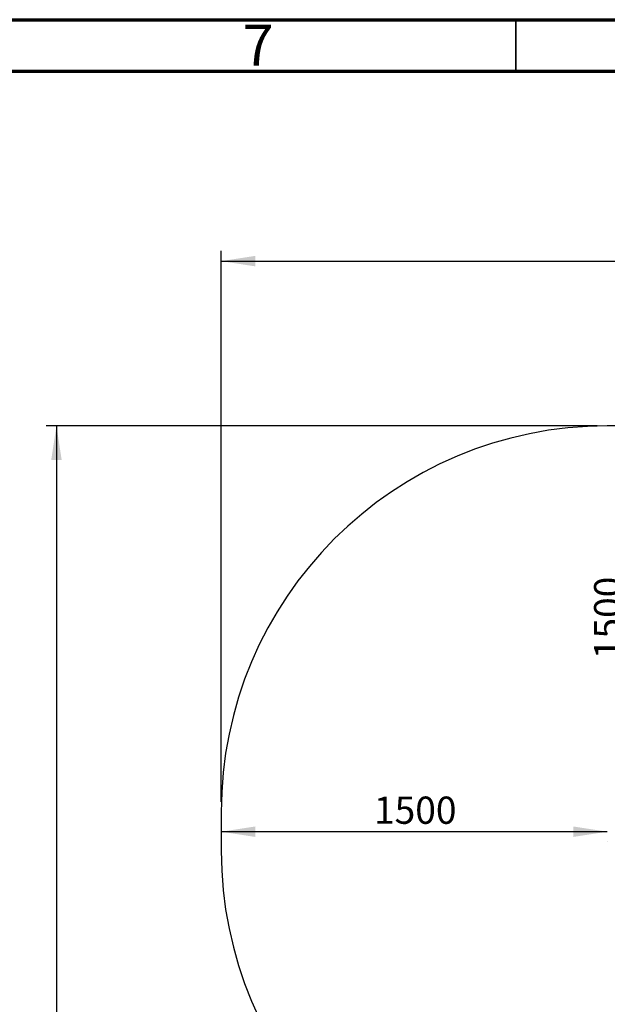
# Model space of a CAD drawing. Units: millimetres. Extents: x 15 to 415, y 5 to 292.
# Drawn here: x 67 to 124, y 196 to 292 of the extents above; entities that cross this region are included whole.
import ezdxf

# ---------------------------------------------------------------- set-up
doc = ezdxf.new("R2010")
doc.units = ezdxf.units.MM
doc.layers.add('SYMBOL_(ISO)', color=179, linetype='Continuous')
doc.styles.add('SLDTEXTSTYLE0', font='TXT', dxfattribs={"width": 0.75})
doc.dimstyles.new('SLDDIMSTYLE0', dxfattribs={"dimtxt": 2.645833, "dimasz": 3.302, "dimexe": 0, "dimexo": 0.0625, "dimgap": 0.661458, "dimtad": 1, "dimdec": 0, "dimlfac": 40, "dimrnd": 1e-09, "dimzin": 12, "dimdsep": 46, "dimtxsty": 'SLDTEXTSTYLE0', "dimsah": 1, "dimcen": 0.09, "dimadec": 0, "dimazin": 3, "dimtfac": 1, "dimtofl": 0, "dimtmove": 0, "dimatfit": 3, "dimfxl": 0, "dimfrac": 2, "dimtolj": 1, "dimtzin": 12, "dimarcsym": 0})

# ---------------------------------------------------------------- blocks, each defined once
blk = doc.blocks.new('_D')
at = {"layer": 'SYMBOL_(ISO)'}
for p, q in [((126.015, 215.052), (126.015, 252.552)), ((126.767, 215.052), (127.015, 215.052))]:
    blk.add_line(p, q, dxfattribs=at)
for points in [[(126.015, 252.552), (125.507, 249.25), (126.523, 249.25)], [(126.015, 215.052), (126.523, 218.354), (125.507, 218.354)]]:
    blk.add_solid(points, dxfattribs=at)
at = {"layer": 'SYMBOL_(ISO)', "insert": (122.604, 229.892), "char_height": 2.6458, "attachment_point": 1, "rotation": 90, "style": 'SLDTEXTSTYLE0'}
blk.add_mtext('1500', dxfattribs=at)
blk = doc.blocks.new('_D_1')
at = {"layer": 'SYMBOL_(ISO)'}
for p, q in [((123.885, 213.139), (86.385, 213.139)), ((123.885, 212.169), (123.885, 212.139))]:
    blk.add_line(p, q, dxfattribs=at)
for points in [[(86.385, 213.139), (89.687, 212.631), (89.687, 213.647)], [(123.885, 213.139), (120.583, 213.647), (120.583, 212.631)]]:
    blk.add_solid(points, dxfattribs=at)
at = {"layer": 'SYMBOL_(ISO)', "insert": (101.225, 216.55), "char_height": 2.6458, "attachment_point": 1, "style": 'SLDTEXTSTYLE0'}
blk.add_mtext('1500', dxfattribs=at)
blk = doc.blocks.new('_D_6')
at = {"layer": 'SYMBOL_(ISO)'}
for p, q in [((86.385, 216.052), (86.385, 269.552)), ((258.565, 216.052), (258.565, 269.552)), ((86.385, 268.552), (258.565, 268.552))]:
    blk.add_line(p, q, dxfattribs=at)
for points in [[(86.385, 268.552), (89.687, 268.044), (89.687, 269.06)], [(258.565, 268.552), (255.263, 269.06), (255.263, 268.044)]]:
    blk.add_solid(points, dxfattribs=at)
at = {"layer": 'SYMBOL_(ISO)', "insert": (168.565, 271.963), "char_height": 2.6458, "attachment_point": 1, "style": 'SLDTEXTSTYLE0'}
blk.add_mtext('6887', dxfattribs=at)
blk = doc.blocks.new('_D_7')
at = {"layer": 'SYMBOL_(ISO)'}
for p, q in [((122.885, 252.552), (69.385, 252.552)), ((70.385, 252.552), (70.385, 76.265)), ((153.201, 76.265), (69.385, 76.265))]:
    blk.add_line(p, q, dxfattribs=at)
for points in [[(70.385, 252.552), (69.877, 249.25), (70.893, 249.25)], [(70.385, 76.265), (70.893, 79.567), (69.877, 79.567)]]:
    blk.add_solid(points, dxfattribs=at)
at = {"layer": 'SYMBOL_(ISO)', "insert": (66.974, 160.499), "char_height": 2.6458, "attachment_point": 1, "rotation": 90, "style": 'SLDTEXTSTYLE0'}
blk.add_mtext('7051', dxfattribs=at)

msp = doc.modelspace()

# ---------------------------------------------------------------- linework, layer by layer
at = {"color": 7, "linetype": 'Continuous', "lineweight": 70}
for p, q in [((15, 292), (415, 292)), ((20, 287), (410, 287))]:
    msp.add_line(p, q, dxfattribs=at)
at = {"color": 7, "linetype": 'Continuous', "lineweight": 35}
msp.add_line((115, 287), (115, 292), dxfattribs=at)
at = {"color": 7, "linetype": 'Continuous', "lineweight": 25}
for p, q in [((221.065, 252.552), (123.885, 252.552)), ((86.385, 215.052), (86.385, 211.287))]:
    msp.add_line(p, q, dxfattribs=at)
for centre, start, end in [((123.885, 215.052), 90, 180), ((123.885, 211.287), 180, 270)]:
    msp.add_arc(centre, 37.5, start, end, dxfattribs=at)

# ---------------------------------------------------------------- texts
at = {"color": 7, "linetype": 'Continuous', "lineweight": 0, "insert": (89.96, 291.504), "char_height": 3.969, "attachment_point": 2, "style": 'SLDTEXTSTYLE0'}
msp.add_mtext('7', dxfattribs=at)

# ---------------------------------------------------------------- dimensions: what is measured, and where the dimension line sits
at = {"layer": 'SYMBOL_(ISO)'}
for base, p1, p2, picture, middle in [((258.565, 268.552), (86.385, 215.052), (258.565, 215.052), '_D_6', (172.475, 268.552)), ((86.385, 213.139), (123.885, 213.169), (86.385, 252.552), '_D_1', (105.135, 213.139))]:
    dim = msp.add_linear_dim(base=base, p1=p1, p2=p2, dimstyle='SLDDIMSTYLE0', dxfattribs=at)
    dim.commit()
    dim.dimension.update_dxf_attribs({"geometry": picture, "text_midpoint": middle, "dimtype": 160})
for base, p1, p2, picture, middle in [((70.385, 76.265), (123.885, 252.552), (154.201, 76.265), '_D_7', (70.385, 164.408)), ((126.015, 252.552), (125.767, 215.052), (86.385, 252.552), '_D', (126.015, 233.802))]:
    dim = msp.add_linear_dim(base=base, p1=p1, p2=p2, angle=90, dimstyle='SLDDIMSTYLE0', dxfattribs=at)
    dim.commit()
    dim.dimension.update_dxf_attribs({"geometry": picture, "text_midpoint": middle, "dimtype": 160})

doc.saveas('drawing.dxf')
